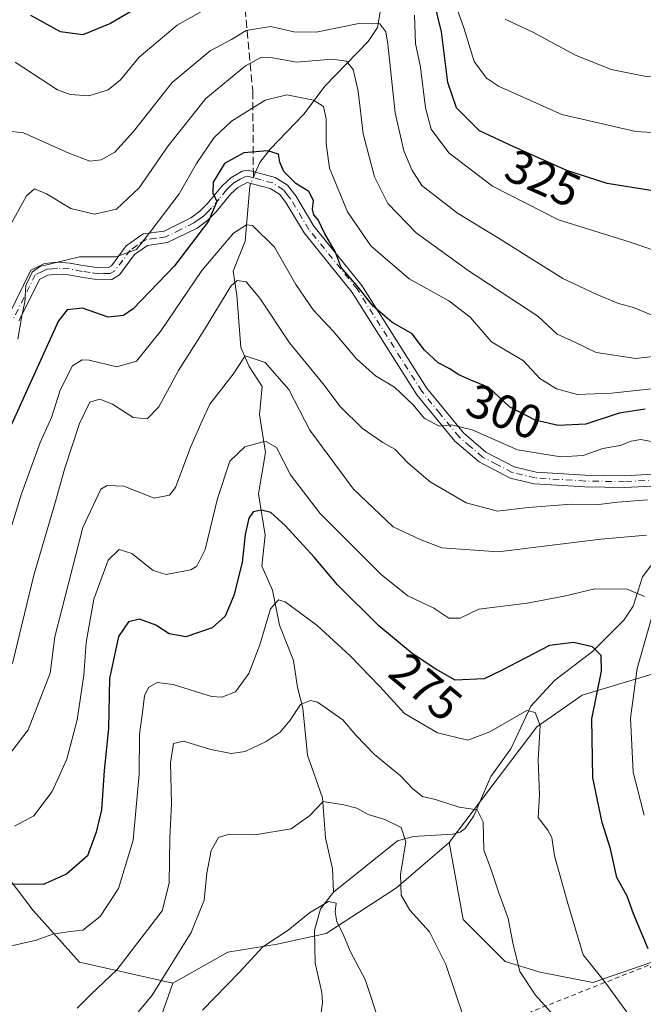
# Model space of a CAD drawing. Units: metres. Extents: x 606435 to 609851, y 4794045 to 4796409.
# Drawn here: x 609375 to 609506, y 4794701 to 4794909 of the extents above; entities that cross this region are included whole.
import ezdxf
from ezdxf.enums import TextEntityAlignment as Align

# ---------------------------------------------------------------- set-up
doc = ezdxf.new("R2010")
doc.units = ezdxf.units.M
doc.header["$MEASUREMENT"] = 0
for name, pattern in [('DGN Style 2', [1.6480167562047852, 0.988810053722871, -0.6592067024819142]), ('DGN Style 3', [2.307223458686699, 1.648016756204785, -0.6592067024819142]), ('DGN Style 4', [2.6384748266838614, 1.318413404963828, -0.6592067024819142, 0.001648016756204785, -0.6592067024819142])]:
    doc.linetypes.add(name, pattern=pattern)
for name, color, linetype, lineweight in [('Alambrada', 7, 'DGN Style 2', 0), ('Arbolado forestal CxS', 92, 'Continuous', 0), ('Camino Cxs', 7, 'Continuous', 0), ('Camino eje', 30, 'DGN Style 4', 13), ('Corriente natural lineal', 142, 'Continuous', 13), ('Corriente natural lineal oculto', 9, 'DGN Style 4', 13), ('Curva de nivel maestra', 30, 'Continuous', 30), ('Curva de nivel normal', 30, 'Continuous', 0), ('Matorral CxS', 135, 'Continuous', 0), ('Prado CxS', 92, 'Continuous', 0), ('Rótulo de curva de nivel directora', 7, 'Continuous', 0), ('Senda', 7, 'DGN Style 3', 0), ('Senda no paivmentada conexión', 7, 'DGN Style 3', 0)]:
    doc.layers.add(name, color=color, linetype=linetype, lineweight=lineweight)
doc.styles.add('Style-Arial', font='txt')

# ---------------------------------------------------------------- blocks, each defined once
blk = doc.blocks.new('*U12')
at = {"layer": 'Arbolado forestal CxS', "color": 92, "linetype": 'Continuous', "lineweight": 0}
blk.add_polyline3d([(609508.1458999999, 4794710.2379, 275.0311999999976), (609495.6940000001, 4794705.942700001, 269.6919000000053), (609484.6056000004, 4794708.160499999, 266.849000000002), (609477.2133, 4794710.3781, 264.4401000000071), (609468.3422999998, 4794719.247500001, 262.1021999999939), (609465.3855, 4794735.5109, 262.8870000000024), (609483.8663999997, 4794759.9045, 270.6420999999973), (609493.4767000005, 4794766.5579, 273.2605999999942), (609515.6529000001, 4794773.211300001, 287.4021999999969)], dxfattribs=at)

msp = doc.modelspace()

# ---------------------------------------------------------------- linework, layer by layer
at = {"layer": 'Alambrada', "color": 7, "linetype": 'DGN Style 2', "lineweight": 0}
msp.add_polyline3d([(609600.2600999996, 4794478.220100001, 224.4285999999993), (609619.0500999996, 4794477.110099999, 238.2293000000063), (609616.4401000004, 4794506.9901, 253.3552000000054), (609615.9200999998, 4794540.4101, 251.9107999999979), (609621.8501000004, 4794540.7601, 255.9585999999981), (609635.5701000001, 4794559.5701, 265.6248000000051), (609665.6001000004, 4794623.0801, 283.0687000000034), (609675.0301000001, 4794640.4901, 279.537599999996), (609658.0301000001, 4794642.380100001, 277.9940999999963), (609643.6901000004, 4794645.920100001, 279.7213000000047), (609634.1201, 4794654.940099999, 276.2027999999991), (609624.3300999999, 4794677.4301, 290.2050000000018), (609610.7600999996, 4794702.290100001, 296.6733999999997), (609601.0100999996, 4794704.5701, 299.8099999999977), (609582.6401000004, 4794689.7401, 285.2293999999966), (609563.5301000001, 4794670.300100001, 280.9726999999984), (609549.4801000003, 4794673.3201, 275.7590999999957), (609540.7600999996, 4794679.4001, 276.1484000000055), (609525.1901000004, 4794692.630100001, 277.1918000000005), (609507.4200999998, 4794709.600099999, 277.1803000000073), (609482.7301000003, 4794699.8301, 269.3748000000051), (609488.1901000004, 4794668.770099999, 259.5363999999972), (609484.4101, 4794662.140100001, 265.6149000000005), (609475.9901000002, 4794647.4301, 267.0252000000037)], dxfattribs=at)
at = {"layer": 'Arbolado forestal CxS', "color": 92, "linetype": 'Continuous', "lineweight": 0}
for points in [[(609515.6529000001, 4794773.211300001, 287.4021999999969), (609493.4767000005, 4794766.5579, 273.2605999999942), (609483.8663999997, 4794759.9045, 270.6420999999973), (609465.3855, 4794735.5109, 262.8870000000024), (609454.2969000004, 4794725.9003, 259.4189000000042), (609439.5126999998, 4794716.290100001, 254.266300000003), (609429.1639, 4794714.072899999, 254.3570000000036), (609418.7503000004, 4794712.362500001, 256.7502999999998), (609407.1409, 4794705.838300001, 258.1744999999937), (609387.4665000001, 4794710.254699999, 267.8178000000044), (609377.7033000002, 4794721.1687, 273.4023000000016), (609363.3608999997, 4794739.9825, 282.4912999999942), (609351.4014999997, 4794777.920499999, 297.7485000000015), (609341.7111000001, 4794813.697899999, 310.7853000000032), (609334.2569000004, 4794865.8737, 327.1564999999973), (609331.1851000005, 4794924.1919, 342.6030000000028)], [(609331.1851000005, 4794924.1919, 342.6030000000028), (609334.2569000004, 4794865.8737, 327.1564999999973), (609341.7111000001, 4794813.697899999, 310.7853000000032), (609351.4014999997, 4794777.920499999, 297.7485000000015), (609363.3608999997, 4794739.9825, 282.4912999999942), (609377.7033000002, 4794721.1687, 273.4023000000016), (609387.4665000001, 4794710.254699999, 267.8178000000044), (609407.1409, 4794705.838300001, 258.1744999999937)], [(609526.1157999998, 4794778.4517, 293.8625999999931), (609526.0028999997, 4794778.386499999, 293.8101000000024), (609515.6529000001, 4794773.211300001, 287.4021999999969), (609493.4767000005, 4794766.5579, 273.2605999999942), (609483.8663999997, 4794759.9045, 270.6420999999973), (609465.3855, 4794735.5109, 262.8870000000024)], [(609526.1157999998, 4794778.4517, 293.8625999999931), (609526.0028999997, 4794778.386499999, 293.8101000000024), (609515.6529000001, 4794773.211300001, 287.4021999999969), (609493.4767000005, 4794766.5579, 273.2605999999942), (609483.8663999997, 4794759.9045, 270.6420999999973), (609465.3855, 4794735.5109, 262.8870000000024)], [(609465.3855, 4794735.5109, 262.8870000000024), (609454.2969000004, 4794725.9003, 259.4189000000042), (609439.5126999998, 4794716.290100001, 254.266300000003), (609429.1639, 4794714.072899999, 254.3570000000036), (609418.7503000004, 4794712.362500001, 256.7502999999998), (609407.1409, 4794705.838300001, 258.1744999999937)], [(609465.3855, 4794735.5109, 262.8870000000024), (609468.3422999998, 4794719.247500001, 262.1021999999939), (609477.2133, 4794710.3781, 264.4401000000071), (609484.6056000004, 4794708.160499999, 266.849000000002), (609495.6940000001, 4794705.942700001, 269.6919000000053), (609508.1458999999, 4794710.2379, 275.0311999999976)]]:
    msp.add_polyline3d(points, dxfattribs=at)
at = {"layer": 'Camino Cxs', "color": 7, "linetype": 'Continuous', "lineweight": 0}
for points in [[(609372.4801000003, 4794846.5101, 318.3484000000026), (609377.2100999998, 4794856.110099999, 325.6512999999977), (609380.1001000004, 4794857.530099999, 321.0558000000019), (609382.8400999998, 4794857.790100001, 312.9952999999951), (609385.4501, 4794857.630100001, 310.002999999997), (609388.2100999998, 4794857.120100001, 308.6483000000007), (609391.6101000002, 4794856.620100001, 312.9912999999942), (609393.5800999999, 4794856.6801, 313.8693000000058), (609394.2100999998, 4794857.0601, 313.4425999999949), (609397.2901, 4794861.2601, 314.8975000000065), (609400.9101, 4794863.7601, 318.6132000000071), (609405.3101000005, 4794864.370100001, 317.3068000000058), (609410.9501, 4794867.1601, 310.7065000000002), (609412.8800999997, 4794868.550100001, 306.9211000000068), (609414.4101, 4794870.090100001, 306.2829000000056), (609417.5500999996, 4794873.920100001, 306.5298000000039), (609419.3601000002, 4794875.600099999, 312.2834000000003), (609421.7801000001, 4794877.020099999, 320.0132000000012), (609423.0100999996, 4794877.190099999, 320.6309999999939), (609428.7100999998, 4794875.6801, 306.5644999999931), (609431.3201000001, 4794874.030099999, 303.2776000000013), (609433.0601000005, 4794871.790100001, 301.7424000000028), (609436.8701, 4794865.420100001, 305.0482000000048), (609447.0201000003, 4794852.920100001, 316.2581000000064), (609460.6501000002, 4794831.340100001, 306.7387000000017), (609468.4001000002, 4794821.870100001, 310.1343999999954), (609473.1501000002, 4794817.780099999, 304.4523999999947), (609479.1501000002, 4794814.6801, 302.9492000000027), (609483.7200999996, 4794813.5801, 300.1560999999929), (609494.1001000004, 4794812.940099999, 299.9866000000038), (609502.3901000004, 4794812.800100001, 300.4226000000053), (609509.3901000004, 4794813.1801, 301.3417000000045)], [(609372.4801000003, 4794846.5101, 318.3484000000026), (609377.2100999998, 4794856.110099999, 325.6512999999977), (609380.1001000004, 4794857.530099999, 321.0558000000019), (609382.8400999998, 4794857.790100001, 312.9952999999951), (609385.4501, 4794857.630100001, 310.002999999997), (609388.2100999998, 4794857.120100001, 308.6483000000007), (609391.6101000002, 4794856.620100001, 312.9912999999942), (609393.5800999999, 4794856.6801, 313.8693000000058), (609394.2100999998, 4794857.0601, 313.4425999999949), (609397.2901, 4794861.2601, 314.8975000000065), (609400.9101, 4794863.7601, 318.6132000000071), (609405.3101000005, 4794864.370100001, 317.3068000000058), (609410.9501, 4794867.1601, 310.7065000000002), (609412.8800999997, 4794868.550100001, 306.9211000000068), (609414.4101, 4794870.090100001, 306.2829000000056), (609417.5500999996, 4794873.920100001, 306.5298000000039), (609419.3601000002, 4794875.600099999, 312.2834000000003), (609421.7801000001, 4794877.020099999, 320.0132000000012), (609423.0100999996, 4794877.190099999, 320.6309999999939), (609428.7100999998, 4794875.6801, 306.5644999999931), (609431.3201000001, 4794874.030099999, 303.2776000000013), (609433.0601000005, 4794871.790100001, 301.7424000000028), (609436.8701, 4794865.420100001, 305.0482000000048), (609447.0201000003, 4794852.920100001, 316.2581000000064), (609460.6501000002, 4794831.340100001, 306.7387000000017), (609468.4001000002, 4794821.870100001, 310.1343999999954), (609473.1501000002, 4794817.780099999, 304.4523999999947), (609479.1501000002, 4794814.6801, 302.9492000000027), (609483.7200999996, 4794813.5801, 300.1560999999929), (609494.1001000004, 4794812.940099999, 299.9866000000038), (609502.3901000004, 4794812.800100001, 300.4226000000053), (609509.3901000004, 4794813.1801, 301.3417000000045)], [(609509.4301000005, 4794810.6801, 299.2410999999993), (609502.4301000005, 4794810.300100001, 298.5285000000004), (609494.0100999996, 4794810.440099999, 299.9251999999979), (609483.3501000004, 4794811.100099999, 297.6399999999995), (609478.2701000003, 4794812.3201, 296.3712999999989), (609471.7401000002, 4794815.700099999, 303.3266000000003), (609466.6001000004, 4794820.110099999, 306.3554000000004), (609458.6201, 4794829.870100001, 303.7795999999944), (609444.9801000003, 4794851.460100001, 309.9328999999998), (609434.8101000005, 4794863.9901, 305.732799999998), (609430.9901000002, 4794870.380100001, 302.2621000000072), (609429.6101000002, 4794872.1501, 302.0280999999959), (609427.7001, 4794873.360099999, 303.5693000000028), (609422.8601000002, 4794874.640100001, 313.6992999999929), (609420.8601000002, 4794873.590100001, 309.4707000000053), (609419.3800999997, 4794872.210100001, 305.468399999998), (609416.2701000003, 4794868.4101, 304.7670999999973), (609414.5100999996, 4794866.6501, 305.5602000000072), (609412.2500999998, 4794865.0101, 306.921199999997), (609406.0500999996, 4794861.960100001, 313.1585000000051), (609401.8400999998, 4794861.360099999, 315.8157999999967), (609399.0601000005, 4794859.450099999, 313.4759999999951), (609395.9200999998, 4794855.170100001, 314.4863000000041), (609394.3000999996, 4794854.200099999, 316.5632999999943), (609391.4700999996, 4794854.120100001, 317.014599999995), (609387.8000999996, 4794854.6501, 310.8723999999929), (609385.1501000002, 4794855.140100001, 310.6919999999955), (609382.8800999997, 4794855.280099999, 311.4869999999937), (609380.8000999996, 4794855.090100001, 315.2229999999981), (609379.0800999999, 4794854.2401, 317.0531999999948), (609374.7200999996, 4794845.420100001, 317.411300000007)], [(609509.4301000005, 4794810.6801, 299.2410999999993), (609502.4301000005, 4794810.300100001, 298.5285000000004), (609494.0100999996, 4794810.440099999, 299.9251999999979), (609483.3501000004, 4794811.100099999, 297.6399999999995), (609478.2701000003, 4794812.3201, 296.3712999999989), (609471.7401000002, 4794815.700099999, 303.3266000000003), (609466.6001000004, 4794820.110099999, 306.3554000000004), (609458.6201, 4794829.870100001, 303.7795999999944), (609444.9801000003, 4794851.460100001, 309.9328999999998), (609434.8101000005, 4794863.9901, 305.732799999998), (609430.9901000002, 4794870.380100001, 302.2621000000072), (609429.6101000002, 4794872.1501, 302.0280999999959), (609427.7001, 4794873.360099999, 303.5693000000028), (609422.8601000002, 4794874.640100001, 313.6992999999929), (609420.8601000002, 4794873.590100001, 309.4707000000053), (609419.3800999997, 4794872.210100001, 305.468399999998), (609416.2701000003, 4794868.4101, 304.7670999999973), (609414.5100999996, 4794866.6501, 305.5602000000072), (609412.2500999998, 4794865.0101, 306.921199999997), (609406.0500999996, 4794861.960100001, 313.1585000000051), (609401.8400999998, 4794861.360099999, 315.8157999999967), (609399.0601000005, 4794859.450099999, 313.4759999999951), (609395.9200999998, 4794855.170100001, 314.4863000000041), (609394.3000999996, 4794854.200099999, 316.5632999999943), (609391.4700999996, 4794854.120100001, 317.014599999995), (609387.8000999996, 4794854.6501, 310.8723999999929), (609385.1501000002, 4794855.140100001, 310.6919999999955), (609382.8800999997, 4794855.280099999, 311.4869999999937), (609380.8000999996, 4794855.090100001, 315.2229999999981), (609379.0800999999, 4794854.2401, 317.0531999999948), (609374.7200999996, 4794845.420100001, 317.411300000007)]]:
    msp.add_polyline3d(points, dxfattribs=at)
at = {"layer": 'Camino eje', "color": 30, "linetype": 'DGN Style 4', "lineweight": 13}
for points in [[(609424.1394999997, 4794875.611500001, 313.895399999994), (609422.9351000005, 4794875.915100001, 317.1922999999952), (609422.3201000001, 4794875.8301, 317.5666000000056), (609421.3201000001, 4794875.3051, 314.5476000000053), (609420.1101000002, 4794874.595100001, 311.062699999995), (609419.2050999999, 4794873.755100001, 308.0675000000047), (609418.4650999998, 4794873.065099999, 305.8905999999988), (609416.8951000003, 4794871.1501, 304.4970999999932), (609415.3400999998, 4794869.2501, 305.4716000000044), (609414.5751, 4794868.4801, 305.8359999999957), (609413.6951000001, 4794867.600099999, 306.1570000000065), (609412.5651000004, 4794866.780099999, 306.6600999999937), (609411.6001000004, 4794866.085100001, 308.6083999999973), (609408.7801000001, 4794864.690099999, 313.1875), (609405.6801000005, 4794863.165100001, 315.3375999999989), (609403.5751, 4794862.8651, 317.6793000000035), (609401.3750999998, 4794862.5601, 318.0265000000072), (609399.5651000004, 4794861.3101, 315.2970999999961), (609398.1750999996, 4794860.3551, 314.5424999999959), (609396.6350999996, 4794858.255100001, 313.9955000000046), (609394.9074999997, 4794856.020099999, 314.4190999999992), (609393.9401000004, 4794855.440099999, 315.4032000000007), (609392.5251000002, 4794855.4001, 316.2103999999963), (609391.5401, 4794855.370100001, 315.0173000000068), (609389.7050999999, 4794855.6351, 312.2388000000064), (609388.0050999997, 4794855.8851, 309.8018000000012), (609385.3000999996, 4794856.3851, 310.2755000000034), (609382.8601000002, 4794856.5351, 312.1333000000013), (609381.8201000001, 4794856.440099999, 314.281799999997), (609380.4501, 4794856.3101, 317.9557999999961), (609379.5900999998, 4794855.8851, 319.4790000000066), (609378.1451000003, 4794855.175100001, 321.258799999996), (609375.7801000001, 4794850.3751, 317.1460999999982), (609373.6001000004, 4794845.965100001, 317.6199999999953)], [(609509.4101, 4794811.9301, 299.8380999999936), (609502.4101, 4794811.550100001, 299.5632000000041), (609494.0551000005, 4794811.690099999, 299.6276999999973), (609483.5351, 4794812.340100001, 296.7400000000052), (609478.7100999998, 4794813.5001, 299.3065000000061), (609475.4451000001, 4794815.190099999, 303.4290000000037), (609472.4451000001, 4794816.7401, 303.133799999996), (609469.8750999998, 4794818.9451, 305.6264999999985), (609467.5000999998, 4794820.9901, 308.6621000000014), (609463.5100999996, 4794825.870100001, 303.7314999999944), (609459.6350999996, 4794830.6051, 305.2618999999977), (609446.0000999998, 4794852.190099999, 313.1031999999978), (609435.8400999998, 4794864.7051, 305.2909999999974), (609432.0251000002, 4794871.085100001, 301.6833000000042), (609431.3350999998, 4794871.970100001, 301.6682000000001), (609430.4650999998, 4794873.090100001, 302.4250000000029), (609428.2050999999, 4794874.520099999, 305.1276000000071), (609425.7851, 4794875.1601, 309.652700000006), (609424.1394999997, 4794875.611500001, 313.895399999994)]]:
    msp.add_polyline3d(points, dxfattribs=at)
at = {"layer": 'Corriente natural lineal', "color": 142, "linetype": 'Continuous', "lineweight": 13}
for points in [[(609469, 4794983, 352.4477999999945), (609469.8948999997, 4794981.1417, 351.9229999999953), (609469.7399000004, 4794978.1461, 351.1909000000014), (609468.7653999999, 4794973.770500001, 350.5463000000018), (609466.3608999997, 4794967.268800001, 347.0418000000063), (609463.6415999997, 4794963.6787, 343.6530999999959), (609454.4819, 4794954.2718, 336.7437999999966), (609453.0118000006, 4794951.994999999, 334.9530999999988), (609451.3284, 4794947.863600001, 333.5151000000042), (609450.9326999999, 4794943.026500001, 331.1012999999948), (609450.9272999996, 4794923.025, 324.1897000000026), (609450.3031000001, 4794916.9672, 321.0522999999957), (609450.9111000003, 4794910.963400001, 317.8755999999994), (609450.2796999998, 4794907.3147, 316.0412000000069), (609448.3213999998, 4794904.3596, 314.4637999999977), (609439.1705999998, 4794894.931399999, 308.2811999999976), (609434.8245000001, 4794889.073000001, 304.702099999995), (609427.6808000002, 4794881.6602, 301.0448999999935), (609425.4674000005, 4794878.8049, 300.3534000000073), (609424.6019000001, 4794876.768400001, 299.9450999999972)], [(609423.6129000002, 4794874.441000001, 299.6211000000039), (609423.3597999997, 4794873.8455, 299.5409000000073), (609422.4187000003, 4794862.217900001, 294.3142999999982), (609419.8870000001, 4794855.954500001, 292.7434000000067), (609420.6584000001, 4794850.8806, 290.5469000000012), (609421.4981000006, 4794839.853900001, 286.6972999999998), (609423.2697999999, 4794835.8553, 285.4544000000024), (609425.9600999998, 4794831.623000001, 284.3338999999978), (609425.4078000003, 4794825.714600001, 282.5727999999945), (609426.6591999996, 4794817.7073, 280.3785000000062), (609425.2034999998, 4794808.997, 277.5914000000048), (609426.6058, 4794800.2985, 274.8053999999975), (609425.9365999997, 4794793.7667, 273.8263000000007), (609428.1628999999, 4794788.668400001, 272.0859999999957), (609429.6766999997, 4794781.293600001, 269.9327999999951), (609432.5806999998, 4794773.8288, 267.7706000000035), (609433.4261999996, 4794768.177100001, 267.0304000000033), (609434.5903000003, 4794763.830499999, 266.2541000000056), (609435.5147000002, 4794753.879899999, 262.3960999999982), (609438.7334000003, 4794744.889599999, 260.8506999999955), (609439.3573000003, 4794736.4813, 258.8610000000044), (609440.8039999995, 4794729.958799999, 257.5270000000019), (609441, 4794725, 256.3105000000069)], [(609530.7112999996, 4794807.7631, 291.2358999999997), (609529.6293000003, 4794807.392899999, 291), (609526.9594000002, 4794805.9409, 290.3769999999931), (609520.6582000004, 4794801.804, 287.7789000000048), (609513.1659000004, 4794798.503000001, 285.6535000000004), (609508.3517000005, 4794794.356899999, 283.914499999999), (609506.1725000005, 4794791.491699999, 282.6907000000065), (609504.2034, 4794785.334799999, 280.4587000000029), (609502.2385, 4794782.364800001, 278.7939999999944), (609495.6572000004, 4794775.745200001, 275.7534000000014), (609487.6413000004, 4794769.636800001, 272.7390000000014), (609482.6112000003, 4794764.232600001, 270.7314999999944), (609478.4084000001, 4794755.239600001, 269.1252999999998), (609474.1792000001, 4794749.4191, 267.6719000000012), (609470.6349, 4794741.1228, 265.1716000000015), (609468.7723000003, 4794738.4639, 264.0066999999981), (609467.7444000002, 4794737.6939, 263.5225999999966), (609466.1486000001, 4794737.221000001, 263.2072999999946), (609457.7950999998, 4794736.777899999, 261.1282999999967), (609454.5488, 4794735.868799999, 260.318299999999), (609441, 4794725, 256.3105000000069)], [(609441, 4794725, 256.3105000000069), (609438.2553000003, 4794721.5273, 255.3090999999986), (609437.0215999996, 4794716.9639, 254.190499999997), (609437.1694, 4794710.0548, 253.3145999999979), (609438.5902000006, 4794703.842399999, 252.7375999999931), (609438.7139999997, 4794701.6812, 252.5638999999938), (609438.3872999996, 4794699.246300001, 252.347299999994)]]:
    msp.add_polyline3d(points, dxfattribs=at)
at = {"layer": 'Corriente natural lineal oculto', "color": 9, "linetype": 'DGN Style 4', "lineweight": 13, "extrusion": (-0.0497016829649816, -0.1169622820734252, 0.9918919131047622), "elevation": -590811.644328543, "flags": 128}
msp.add_lwpolyline([(-1314353.413120872, 4613638.300284645), (-1314353.413120873, 4613635.750796899)], dxfattribs=at)
at = {"layer": 'Curva de nivel maestra', "color": 30, "linetype": 'Continuous', "lineweight": 30, "flags": 128}
for points, elevation in [([(609559.3200000003, 4794909.0101), (609555.2400000002, 4794900.9801), (609551.8799999999, 4794892.4001), (609546.0700000003, 4794880.340100001), (609540.9800000006, 4794873.5001), (609537.5999999996, 4794870.690099999), (609533.5599999996, 4794868.700099999), (609528.3799999999, 4794867.710100001), (609523.7000000002, 4794868.0701), (609521.9900000002, 4794868.9901), (609521.5099999999, 4794870.600099999), (609519.8499999996, 4794871.2401), (609515.9000000004, 4794871.220100001), (609512.0800000001, 4794872.420100001), (609507.9400000004, 4794872.9001), (609498.6900000004, 4794874.4101), (609490.1900000004, 4794877.1601), (609479.0599999996, 4794882.1501), (609471.8300000001, 4794885.4801), (609466.9400000004, 4794890.380100001), (609465.0999999996, 4794895.690099999), (609463.79, 4794906.390100001), (609461.4299999997, 4794916.2401)], 325), ([(609406.4699999997, 4794915.4801), (609394, 4794908.120100001), (609388.2100000001, 4794905.710100001), (609383.5, 4794906.380100001), (609377.2400000002, 4794909.8201)], 325), ([(609506.7699999996, 4794826.850099999), (609501.2199999997, 4794826.0101), (609494.2000000002, 4794823.700099999), (609488.3700000001, 4794823.370100001), (609483.5300000003, 4794824.530099999), (609478.1200000001, 4794827.300100001), (609473.7999999998, 4794831.4001), (609469.9800000006, 4794832.920100001), (609467.2999999998, 4794834.110099999), (609465.5800000001, 4794835.360099999), (609463.1100000005, 4794836.590100001), (609460.2300000006, 4794839.270099999), (609457.5800000001, 4794842.7301), (609453.3600000005, 4794845.140100001), (609449.4100000003, 4794848.540100001), (609445.9299999997, 4794852.920100001), (609442.6699999999, 4794856.7301), (609441.3700000001, 4794860.0601), (609439.2100000001, 4794863.790100001), (609437.8200000003, 4794866.710100001), (609436.8499999996, 4794867.8301), (609436.5800000001, 4794869.0001), (609436.8200000003, 4794870.850099999), (609435.8399999999, 4794872.7301), (609433.1200000001, 4794874.420100001), (609430.54, 4794876.940099999), (609429.7199999997, 4794878.9101), (609429.4600000001, 4794880.620100001), (609427.1600000003, 4794881.280099999), (609422.1500000004, 4794880.870100001), (609418.04, 4794878.610099999), (609415.6399999997, 4794874.700099999), (609415.5999999996, 4794872.450099999), (609416.4400000004, 4794870.590100001), (609414.6600000003, 4794866.470100001), (609407.4900000002, 4794857.0801), (609398.8200000003, 4794847.9801), (609396.7699999996, 4794846.600099999), (609393.4900000002, 4794846.2601), (609388.1399999997, 4794848.140100001), (609384.9000000004, 4794847.7401), (609383.0700000003, 4794845.470100001), (609376.4699999997, 4794830.9301), (609371.7599999999, 4794820.4901)], 300), ([(609507.3399999999, 4794713.0801), (609504.2800000003, 4794720.4301), (609502.9100000003, 4794724.210100001), (609500.75, 4794728.140100001), (609499.4199999999, 4794734.1501), (609497.6600000003, 4794739.720100001), (609495.7300000006, 4794749.120100001), (609495.5199999996, 4794761.5801), (609497.5199999996, 4794771.600099999), (609497.4900000002, 4794774.920100001), (609495.6200000001, 4794776.700099999), (609491.6200000001, 4794777.640100001), (609486.5599999996, 4794777.040100001), (609481.5800000001, 4794774.440099999), (609476.4800000006, 4794771.780099999), (609472.8099999996, 4794769.9801), (609466.6799999997, 4794769.6801), (609462.6100000005, 4794772.040100001), (609457.5999999996, 4794775.3201), (609450.5899999999, 4794781.1801), (609441.9000000004, 4794789.770099999), (609436.9600000001, 4794795.620100001), (609430.8200000003, 4794802.3101), (609427.8200000003, 4794805.0601), (609425.8200000003, 4794805.540100001), (609424.0599999996, 4794805.1601), (609423.1799999997, 4794803.880100001), (609422.4000000004, 4794800.4301), (609421.7999999998, 4794794.530099999), (609420.0099999999, 4794787.530099999), (609418.2000000002, 4794783.190099999), (609415.4600000001, 4794780.7501), (609409.8700000001, 4794778.8201), (609406.3499999996, 4794779.4801), (609403.5599999996, 4794781.3101), (609400.1500000004, 4794782.5601), (609397.8200000003, 4794782.020099999), (609395.7300000006, 4794778.880100001), (609393.7999999998, 4794770.0701), (609393.5700000003, 4794759.520099999), (609392.6699999999, 4794750.640100001), (609392.1100000005, 4794742.390100001), (609390.9699999997, 4794737.6601), (609389.1299999999, 4794732.710100001), (609384.75, 4794728.800100001), (609379.8300000001, 4794726.6601), (609373.0800000001, 4794726.720100001)], 275)]:
    msp.add_lwpolyline(points, dxfattribs=dict(at, elevation=elevation))
at = {"layer": 'Curva de nivel normal', "color": 30, "linetype": 'Continuous', "lineweight": 0, "flags": 128}
for points, elevation in [([(609421.2300000006, 4794915.25), (609408.0700000003, 4794907.810000001), (609400.04, 4794901.060000001), (609396.1100000005, 4794896.289999999), (609393.4900000002, 4794894.16), (609389.4800000006, 4794892.9), (609385.4900000002, 4794893.130000001), (609382.8600000005, 4794894.17), (609373.9199999999, 4794899.970000001)], 320), ([(609477.2199999997, 4794909.01), (609483.0800000001, 4794906.289999999), (609492.0199999996, 4794901.449999999), (609499.54, 4794898.42), (609506.9299999997, 4794896.939999999), (609511.4600000001, 4794896.730000001), (609514.5499999998, 4794897.439999999), (609519.1600000003, 4794900.09), (609522.4699999997, 4794903.4), (609527.9400000004, 4794908.09), (609535.0199999996, 4794915.529999999)], 335), ([(609549.5999999996, 4794912.880000001), (609543.8499999996, 4794904.67), (609538.6900000004, 4794895.550000001), (609534.1600000003, 4794889.52), (609531.6299999999, 4794886.74), (609527.6100000005, 4794885.460000001), (609524.4100000003, 4794885.460000001), (609519.7999999998, 4794884.460000001), (609504.79, 4794885.350000001), (609489.1600000003, 4794888.960000001), (609475.8399999999, 4794894.890000001), (609473.2800000003, 4794896.609999999), (609470.6799999997, 4794900.130000001), (609468.54, 4794907.24), (609466.25, 4794913.609999999)], 330), ([(609571.2599999999, 4794910.67), (609565.79, 4794904.84), (609559.7800000003, 4794892.58), (609553.7999999998, 4794881), (609548.1299999999, 4794871.439999999), (609543.6200000001, 4794865.99), (609538.4199999999, 4794861.77), (609531.29, 4794857.5), (609522.7999999998, 4794853.640000001), (609518.25, 4794853.199999999), (609516.0999999996, 4794854.859999999), (609513.5300000003, 4794856.960000001), (609511.5700000003, 4794859.130000001), (609508.9199999999, 4794860.199999999), (609503.3399999999, 4794862.119999999), (609488.4800000006, 4794866.74), (609474.54, 4794873.810000001), (609465.3099999996, 4794880.850000001), (609461.6200000001, 4794885.880000001), (609460.4500000002, 4794890.350000001), (609459.3499999996, 4794898.930000001), (609458.29, 4794903.92), (609458.0800000001, 4794909.859999999)], 320), ([(609371.9600000001, 4794885.52), (609375.6799999997, 4794885.100000001), (609385.2199999997, 4794880.800000001), (609389.6799999997, 4794879.100000001), (609392.0199999996, 4794879.380000001), (609394.9299999997, 4794881.029999999), (609398.8899999997, 4794885.380000001), (609406.9900000002, 4794895.699999999), (609415.0300000003, 4794902.359999999), (609419.5099999999, 4794904.779999999), (609422.5899999999, 4794906.67), (609427.7199999997, 4794907.480000001), (609432.6500000004, 4794906.350000001), (609437.3600000005, 4794906.289999999), (609446.3799999999, 4794908.100000001), (609450.8200000003, 4794908.039999999), (609452.04, 4794906.369999999), (609452.5099999999, 4794903.76), (609454.0199999996, 4794889.300000001), (609455.8399999999, 4794881.32), (609457.5599999996, 4794877.25), (609459.6699999999, 4794873.949999999), (609467.1399999997, 4794868.16), (609475.5899999999, 4794863.050000001), (609489.3499999996, 4794854.390000001), (609496.3700000001, 4794851.08), (609501.0800000001, 4794849.119999999), (609504.2599999999, 4794848.289999999), (609510.1799999997, 4794845.789999999)], 315), ([(609518.1200000001, 4794839.060000001), (609504.7800000003, 4794837.480000001), (609496.4199999999, 4794838.800000001), (609491.9400000004, 4794840.980000001), (609488.1799999997, 4794842.630000001), (609484.0899999999, 4794846.449999999), (609469.4199999999, 4794856.060000001), (609458.4800000006, 4794863.980000001), (609452.4699999997, 4794870.180000001), (609449.6399999997, 4794875.779999999), (609447.2800000003, 4794884.84), (609446.2199999997, 4794893.84), (609445.2000000002, 4794898.430000001), (609443.75, 4794900.210000001), (609440.6699999999, 4794900.609999999), (609433.2599999999, 4794900.01), (609428.2599999999, 4794900.91), (609425.8200000003, 4794901.060000001), (609422.4800000006, 4794899.24), (609414.1200000001, 4794892.300000001), (609406.1399999997, 4794882.32), (609400.0700000003, 4794873.49), (609395.2999999998, 4794868.960000001), (609390.6200000001, 4794867.930000001), (609385.6299999999, 4794869.16), (609380.5, 4794872.24), (609377.9900000002, 4794873.279999999), (609376.3099999996, 4794871.789999999), (609373.1900000004, 4794866.16)], 310.0000000000001), ([(609524.3899999997, 4794832.850000001), (609499.6600000003, 4794830.24), (609492.5, 4794829.92), (609488.04, 4794831.140000001), (609484.54, 4794833.279999999), (609481.0700000003, 4794837.02), (609474.3399999999, 4794841.039999999), (609469.8499999996, 4794846.199999999), (609465.3300000001, 4794849.699999999), (609456.9500000002, 4794854.32), (609448.8899999997, 4794861.25), (609443.9900000002, 4794868.41), (609440.1500000004, 4794877.66), (609439.4600000001, 4794882.850000001), (609439.4600000001, 4794888.060000001), (609438.9000000004, 4794890.66), (609436.7800000003, 4794891.99), (609431.2000000002, 4794893.09), (609426.5899999999, 4794891.939999999), (609419.5199999996, 4794887.52), (609415.8700000001, 4794884.119999999), (609412.1500000004, 4794878.59), (609408.4900000002, 4794872.26), (609402.7400000002, 4794864.630000001), (609399.4900000002, 4794860.5), (609395.1600000003, 4794858.930000001), (609387.5, 4794858.939999999), (609379.1399999997, 4794856.930000001), (609377.5300000003, 4794855.689999999), (609376.1500000004, 4794852.92), (609375.9199999999, 4794849.4), (609375.3300000001, 4794846.529999999), (609374.4600000001, 4794841.609999999)], 304.9999999999999), ([(609509.4699999997, 4794819.74), (609505.8099999996, 4794820.449999999), (609503.8099999996, 4794820.060000001), (609501.4800000006, 4794819.16), (609497.7800000003, 4794818.529999999), (609493.6799999997, 4794817.08), (609488.9400000004, 4794816.76), (609479.8099999996, 4794818.26), (609470.25, 4794822.49), (609465.8700000001, 4794823.52), (609463.4100000003, 4794823.27), (609460.2100000001, 4794824.9), (609457.8200000003, 4794827.720000001), (609453.9000000004, 4794831.49), (609449.8700000001, 4794833.859999999), (609445.8799999999, 4794837.460000001), (609440.9500000002, 4794843.25), (609436.7400000002, 4794847.77), (609433.0800000001, 4794853.109999999), (609428.5999999996, 4794860.970000001), (609423.9699999997, 4794865.539999999), (609422.6799999997, 4794865.699999999), (609419.9299999997, 4794863.92), (609413.2699999996, 4794856.039999999), (609404.7199999997, 4794843.41), (609399.4800000006, 4794836.980000001), (609395.3799999999, 4794835.74), (609389.5, 4794837.16), (609388.0499999998, 4794837.25), (609385.9800000006, 4794836), (609383.4000000004, 4794830.83), (609381.54, 4794825.08), (609379.1900000004, 4794819.82), (609375.2599999999, 4794809.02), (609369.7000000002, 4794791.189999999)], 295.0000000000001), ([(609507.2000000002, 4794807.710000001), (609500.8799999999, 4794807.26), (609497, 4794806.720000001), (609491.0999999996, 4794806.82), (609482.0499999998, 4794806.09), (609475.6299999999, 4794805.310000001), (609469.0300000003, 4794807.07), (609461.4400000004, 4794811.49), (609456.7400000002, 4794815.460000001), (609453.9400000004, 4794818.42), (609451.4000000004, 4794819.800000001), (609447.1399999997, 4794822.74), (609442.4000000004, 4794827.380000001), (609438.7599999999, 4794832.24), (609431.7400000002, 4794840.850000001), (609425.5099999999, 4794850.199999999), (609422.6200000001, 4794853.65), (609420.7199999997, 4794853.930000001), (609419.3799999999, 4794852.77), (609413.7999999998, 4794843.600000001), (609408.3600000005, 4794834.949999999), (609404.2100000001, 4794827.34), (609401.7400000002, 4794824.77), (609398.8200000003, 4794825.08), (609394.4000000004, 4794827.9), (609391.7800000003, 4794828.939999999), (609389.6799999997, 4794828.289999999), (609387.4600000001, 4794823.810000001), (609384.3700000001, 4794814.390000001), (609382.29, 4794806.890000001), (609377.8399999999, 4794791.859999999), (609373.3399999999, 4794773.199999999)], 290), ([(609507.0499999998, 4794800.289999999), (609497.3700000001, 4794799.42), (609475.7300000006, 4794796.779999999), (609463.8399999999, 4794797.630000001), (609459.3200000003, 4794799.359999999), (609453.5999999996, 4794802.060000001), (609445.2300000006, 4794809.939999999), (609436.0700000003, 4794822.439999999), (609431.6200000001, 4794830.99), (609426.6100000005, 4794836.680000001), (609422.4299999997, 4794838.09), (609419.8499999996, 4794834.220000001), (609414.9299999997, 4794827.859999999), (609413.3399999999, 4794824.4), (609410.9600000001, 4794818.980000001), (609407.6900000004, 4794810.34), (609406.4299999997, 4794808.680000001), (609403.25, 4794808.039999999), (609396.8399999999, 4794810.600000001), (609393.3399999999, 4794810.75), (609391.9699999997, 4794809.960000001), (609388.1500000004, 4794801.859999999), (609382.3099999996, 4794778.859999999), (609381.2699999996, 4794771.16), (609376.6799999997, 4794759.230000001), (609371.8799999999, 4794752.99)], 285.0000000000001), ([(609506.5800000001, 4794787.34), (609502.9400000004, 4794788.869999999), (609496.1399999997, 4794788.970000001), (609489.6500000004, 4794787.42), (609481.8499999996, 4794785.970000001), (609471.6600000003, 4794784.640000001), (609467.7199999997, 4794782.810000001), (609465.3099999996, 4794782.75), (609462.2100000001, 4794784.91), (609456.6799999997, 4794787.5), (609451.1500000004, 4794791.92), (609438.1699999999, 4794804.92), (609431.9299999997, 4794813.01), (609429, 4794818.720000001), (609426.7100000001, 4794820.100000001), (609422.3200000003, 4794818.9), (609419.2000000002, 4794815.880000001), (609416.5899999999, 4794807.970000001), (609413.9600000001, 4794797.27), (609412.2400000002, 4794793.76), (609410.9800000006, 4794792.970000001), (609405.7699999996, 4794791.960000001), (609402.9800000006, 4794792.84), (609398.4900000002, 4794796.4), (609395.8200000003, 4794797.26), (609393.5300000003, 4794795.02), (609390.4699999997, 4794786.789999999), (609388.9000000004, 4794777.67), (609388.4100000003, 4794770.779999999), (609386.9600000001, 4794761.350000001), (609384.8099999996, 4794753.060000001), (609381.6900000004, 4794746.220000001), (609377.8300000001, 4794741.09), (609373.7699999996, 4794738.92)], 280.0000000000001), ([(609506.9800000006, 4794694.08), (609498.4699999997, 4794705.83), (609493.6399999997, 4794711.82), (609490.4199999999, 4794722.640000001), (609487.6299999999, 4794732.680000001), (609487.0300000003, 4794736.560000001), (609486.2300000006, 4794738.08), (609484.1799999997, 4794740.730000001), (609484.4500000002, 4794745.470000001), (609484.2100000001, 4794752.9), (609484.5700000003, 4794760.130000001), (609483.5599999996, 4794762.859999999), (609481.8099999996, 4794763.32), (609474.0099999999, 4794758.789999999), (609469.3200000003, 4794757.029999999), (609462.9600000001, 4794758.58), (609455.9800000006, 4794762.710000001), (609450.7699999996, 4794768.369999999), (609444.54, 4794774.83), (609437.6100000005, 4794781.26), (609430.8200000003, 4794786.24), (609429.4500000002, 4794786.609999999), (609427.7599999999, 4794784.720000001), (609425.4800000006, 4794777.15), (609423.1900000004, 4794771.140000001), (609420.4000000004, 4794767.279999999), (609417.4600000001, 4794766.15), (609415.29, 4794766.289999999), (609407.2300000006, 4794768.77), (609403.8200000003, 4794769.25), (609402.04, 4794768.16), (609401.2000000002, 4794766.42), (609400.7699999996, 4794762.869999999), (609400.0999999996, 4794758.300000001), (609400.04, 4794749.880000001), (609398.7599999999, 4794735.980000001), (609395.7000000002, 4794725.76), (609391.8200000003, 4794719.92), (609388.1600000003, 4794717), (609385.5, 4794716.710000001), (609381.8300000001, 4794716.140000001), (609378.0999999996, 4794714.82), (609375.2400000002, 4794714.220000001), (609371.4800000006, 4794713.300000001)], 270), ([(609506.5199999996, 4794741.25), (609504.2000000002, 4794750.310000001), (609503.6600000003, 4794761.720000001), (609505.0800000001, 4794772.140000001), (609508.04, 4794782.77)], 280.0000000000001), ([(609494.1600000003, 4794691.57), (609483.5800000001, 4794703.32), (609480.3200000003, 4794708.26), (609478.8099999996, 4794714.369999999), (609477.8399999999, 4794719.449999999), (609475.8700000001, 4794724.859999999), (609474.1299999999, 4794730.180000001), (609472.7100000001, 4794733.869999999), (609472.5800000001, 4794739.850000001), (609471.3200000003, 4794742.390000001), (609467.4900000002, 4794742.960000001), (609462.5300000003, 4794744.529999999), (609459.7999999998, 4794745.180000001), (609457.7400000002, 4794746.800000001), (609455.1799999997, 4794749.57), (609449.6600000003, 4794754.050000001), (609445.7199999997, 4794758.100000001), (609442.9800000006, 4794761.359999999), (609437.6399999997, 4794765.050000001), (609436.1500000004, 4794765.42), (609434.04, 4794764.550000001), (609431.8700000001, 4794761.26), (609429.7599999999, 4794758.77), (609426.8399999999, 4794756.75), (609422.4100000003, 4794754.699999999), (609419.4800000006, 4794754.220000001), (609415.1900000004, 4794755.109999999), (609409.3899999997, 4794756.869999999), (609407.2699999996, 4794756.390000001), (609406.6600000003, 4794752.27), (609406.8600000005, 4794743.74), (609406.54, 4794736.380000001), (609406.4000000004, 4794726.9), (609404.9400000004, 4794721.08), (609395.3300000001, 4794708.680000001), (609389.8600000005, 4794703.449999999), (609387, 4794700.600000001)], 265), ([(609468.54, 4794698.550000001), (609464.7300000006, 4794709.800000001), (609461.2699999996, 4794716.66), (609457.1399999997, 4794721.199999999), (609455.3099999996, 4794724.369999999), (609455.1799999997, 4794728.75), (609456.2599999999, 4794735.66), (609455.2999999998, 4794738.680000001), (609451.8600000005, 4794740.350000001), (609448.3499999996, 4794741.359999999), (609445.9600000001, 4794742.710000001), (609443.2400000002, 4794743.41), (609438.8200000003, 4794744.16), (609436.04, 4794741.15), (609432.0999999996, 4794738.380000001), (609424.4699999997, 4794737.09), (609419.0499999998, 4794737.24), (609416.7800000003, 4794736.52), (609415.2599999999, 4794733.82), (609414.2999999998, 4794729.01), (609413.7400000002, 4794723.32), (609411, 4794716.550000001), (609402.8300000001, 4794703.310000001), (609397.1200000001, 4794696.449999999)], 260), ([(609450.8399999999, 4794697.07), (609447.6699999999, 4794706.58), (609444.5599999996, 4794712.560000001), (609443.0700000003, 4794716.180000001), (609441.7000000002, 4794718.77), (609441.3499999996, 4794720.880000001), (609441.5599999996, 4794722.720000001), (609439.9800000006, 4794723.02), (609435.9400000004, 4794720.640000001), (609431.4900000002, 4794716.980000001), (609426.1500000004, 4794713.51), (609421.1500000004, 4794708.050000001), (609413.3799999999, 4794700.130000001)], 255)]:
    msp.add_lwpolyline(points, dxfattribs=dict(at, elevation=elevation))
at = {"layer": 'Matorral CxS', "color": 135, "linetype": 'Continuous', "lineweight": 0}
for points in [[(609347.2105, 4794700.119700001, 268.0020999999979), (609351.2307000002, 4794708.735900001, 269.9716999999946), (609349.5075000003, 4794719.0747, 273.7776000000013), (609345.4874999998, 4794723.0955, 275.6198000000004), (609326.5340999998, 4794730.561699999, 278.6576000000059), (609311.6678999999, 4794745.7611, 280.991399999999), (609297.8833, 4794764.1413, 284.0950000000012), (609288.6941000001, 4794791.710700001, 291.4296999999933), (609278.3558999998, 4794818.132900001, 295.2440000000061), (609272.0374999996, 4794840.533500001, 298.725900000005), (609276.6325000003, 4794855.860500001, 306.8512000000046), (609285.2477000002, 4794868.496300001, 313.7590999999957), (609299.6054999996, 4794881.1337, 323.7884999999951), (609306.4981000006, 4794896.0679, 330.3702000000048), (609313.9641000004, 4794903.535700001, 334.3214000000008), (609331.1851000005, 4794924.1919, 342.6030000000028), (609334.2569000004, 4794865.8737, 327.1564999999973), (609341.7111000001, 4794813.697899999, 310.7853000000032), (609351.4014999997, 4794777.920499999, 297.7485000000015), (609363.3608999997, 4794739.9825, 282.4912999999942), (609377.7033000002, 4794721.1687, 273.4023000000016), (609387.4665000001, 4794710.254699999, 267.8178000000044), (609407.1409, 4794705.838300001, 258.1744999999937), (609399.1020999998, 4794682.8665, 255.6763999999966)], [(609331.1851000005, 4794924.1919, 342.6030000000028), (609334.2569000004, 4794865.8737, 327.1564999999973), (609341.7111000001, 4794813.697899999, 310.7853000000032), (609351.4014999997, 4794777.920499999, 297.7485000000015), (609363.3608999997, 4794739.9825, 282.4912999999942), (609377.7033000002, 4794721.1687, 273.4023000000016), (609387.4665000001, 4794710.254699999, 267.8178000000044), (609407.1409, 4794705.838300001, 258.1744999999937)], [(609407.1409, 4794705.838300001, 258.1744999999937), (609399.1020999998, 4794682.8665, 255.6763999999966), (609393.3598999997, 4794656.449300001, 252.9991000000009), (609395.0072999997, 4794644.4735, 251.1408999999985)]]:
    msp.add_polyline3d(points, dxfattribs=at)
at = {"layer": 'Prado CxS', "color": 92, "linetype": 'Continuous', "lineweight": 0}
for points in [[(609399.1020999998, 4794682.8665, 255.6763999999966), (609407.1409, 4794705.838300001, 258.1744999999937), (609418.7503000004, 4794712.362500001, 256.7502999999998), (609429.1639, 4794714.072899999, 254.3570000000036), (609439.5126999998, 4794716.290100001, 254.266300000003), (609454.2969000004, 4794725.9003, 259.4189000000042), (609465.3855, 4794735.5109, 262.8870000000024), (609468.3422999998, 4794719.247500001, 262.1021999999939), (609477.2133, 4794710.3781, 264.4401000000071), (609484.6056000004, 4794708.160499999, 266.849000000002), (609495.6940000001, 4794705.942700001, 269.6919000000053), (609508.1458999999, 4794710.2379, 275.0311999999976)], [(609465.3855, 4794735.5109, 262.8870000000024), (609454.2969000004, 4794725.9003, 259.4189000000042), (609439.5126999998, 4794716.290100001, 254.266300000003), (609429.1639, 4794714.072899999, 254.3570000000036), (609418.7503000004, 4794712.362500001, 256.7502999999998), (609407.1409, 4794705.838300001, 258.1744999999937)], [(609465.3855, 4794735.5109, 262.8870000000024), (609468.3422999998, 4794719.247500001, 262.1021999999939), (609477.2133, 4794710.3781, 264.4401000000071), (609484.6056000004, 4794708.160499999, 266.849000000002), (609495.6940000001, 4794705.942700001, 269.6919000000053), (609508.1458999999, 4794710.2379, 275.0311999999976)], [(609407.1409, 4794705.838300001, 258.1744999999937), (609399.1020999998, 4794682.8665, 255.6763999999966), (609393.3598999997, 4794656.449300001, 252.9991000000009), (609395.0072999997, 4794644.4735, 251.1408999999985)]]:
    msp.add_polyline3d(points, dxfattribs=at)
at = {"layer": 'Senda', "color": 7, "linetype": 'DGN Style 3', "lineweight": 0}
msp.add_polyline3d([(609447.8515, 4795022.995100001, 385.0439000000042), (609441.8677000003, 4795021.499100001, 387.8056999999972), (609425.3311000001, 4795006.946900001, 380.6836999999941), (609428.6385000005, 4794990.410499999, 382.8846999999951), (609425.3876999998, 4794965.615700001, 368.5671000000002), (609420.7008999997, 4794929.556100001, 348.9557000000059), (609424.0083, 4794893.837300001, 317.6980999999942), (609424.1303000003, 4794876.893400001, 317.1217999999935)], dxfattribs=at)
at = {"layer": 'Senda no paivmentada conexión', "color": 7, "linetype": 'DGN Style 3', "lineweight": 0, "extrusion": (0.006669494653540054, -0.9293071539948317, 0.3692475204725049), "elevation": -4451731.752144023, "flags": 128}
msp.add_lwpolyline([(643819.6445820238, 1769130.567884232), (643819.644582024, 1769127.096139828)], dxfattribs=at)

# ---------------------------------------------------------------- block references
at = {"layer": 'Arbolado forestal CxS', "color": 92, "linetype": 'Continuous', "lineweight": 0}
msp.add_blockref('*U12', (0, 0), dxfattribs=at)

# ---------------------------------------------------------------- texts
at = {"layer": 'Rótulo de curva de nivel directora', "color": 7, "linetype": 'Continuous', "lineweight": 0, "style": 'Style-Arial'}
for s, rotation, p in [('325', 335.8515513841942, (609485.2026847895, 4794875.522242631)), ('300', 338.3020458960578, (609477.0673531672, 4794826.307872553)), ('275', 320.1060120802368, (609460.5017524966, 4794768.297241977))]:
    msp.add_text(s, height=7.000000000000002, rotation=rotation, dxfattribs=at).set_placement(p, align=Align.MIDDLE_CENTER)

doc.saveas('drawing.dxf')
